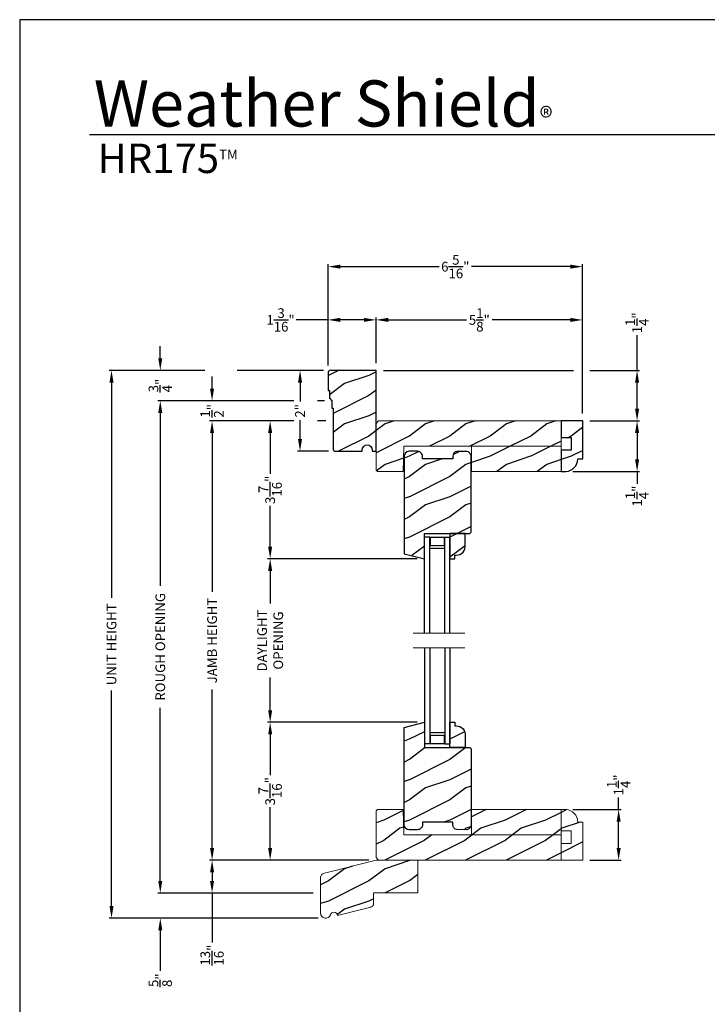
# Model space of a CAD drawing. Extents: x 0 to 34, y 0 to 44.
# Drawn here: x 0 to 17, y 19.6 to 44 of the extents above; entities that cross this region are included whole.
import ezdxf

# ---------------------------------------------------------------- set-up
doc = ezdxf.new("R2010")
doc.units = 0
doc.header["$LTSCALE"] = 2
doc.header["$MEASUREMENT"] = 0
doc.header["$PDMODE"] = 3
doc.layers.get('0').update_dxf_attribs({"linetype": 'CONTINUOUS'})
doc.layers.get('DEFPOINTS').update_dxf_attribs({"color": 3, "linetype": 'CONTINUOUS'})
doc.layers.add('Dim', color=7, linetype='CONTINUOUS')
doc.styles.add('Arial', font='arial.ttf')
doc.styles.get("Standard").update_dxf_attribs({"font": 'arial.ttf'})
doc.dimstyles.get("Standard").update_dxf_attribs({"dimtxt": 0.24, "dimasz": 0.3, "dimexe": 0.0625, "dimexo": 0.18, "dimgap": 0.09, "dimtad": 0, "dimdec": 4, "dimzin": 0, "dimdsep": 46, "dimlunit": 4, "dimtxsty": 'Standard', "dimcen": 0, "dimadec": 5, "dimazin": 0, "dimtfac": 1, "dimtdec": 4, "dimtofl": 0, "dimtmove": 0, "dimatfit": 3, "dimfxl": 1, "dimtolj": 1, "dimtzin": 0, "dimarcsym": 0})
pattern_1 = [(216.8699, (75.03166, 1), (2.9999999, 2.0000001), [0.5, -4.5]), (206.5651, (75.63166, 0.7), (-0.9999992, -1.0000013), [1.118034, -1.118034]), (198.4349, (75.63166, 0.2), (-2.0000004, -0.9999984), [0.632456, -2.529822])]
pattern_2 = [(216.8699, (0.4, 1), (2.9999999, 2.0000001), [0.5, -4.5]), (206.5651, (1, 0.7), (-0.999999, -1.000001), [1.118034, -1.118034]), (198.4349, (1, 0.2), (-2.0000004, -0.9999984), [0.632456, -2.529822])]

# ---------------------------------------------------------------- blocks, each defined once
blk = doc.blocks.new('*D268')
at = {"layer": 'DEFPOINTS', "color": 0, "transparency": 16777216}
for p in [(4.756, 35.326), (2.27, 21.778), (7.563, 21.778)]:
    blk.add_point(p, dxfattribs=at)
at = {"layer": 'Dim', "color": 0, "lineweight": -2, "transparency": 16777216}
for p, q in [((4.576, 35.326), (2.208, 35.326)), ((2.27, 35.026), (2.27, 29.697)), ((2.27, 22.078), (2.27, 27.408)), ((7.383, 21.778), (2.208, 21.778))]:
    blk.add_line(p, q, dxfattribs=at)
at = {"layer": 'Dim', "color": 0, "transparency": 16777216}
for points in [[(2.22, 35.026), (2.32, 35.026), (2.27, 35.326)], [(2.22, 22.078), (2.32, 22.078), (2.27, 21.778)]]:
    blk.add_solid(points, dxfattribs=at)
at = {"layer": 'Dim', "color": 0, "transparency": 16777216, "insert": (2.27, 28.552), "char_height": 0.24, "attachment_point": 5, "rotation": 90}
blk.add_mtext('\\A1;UNIT HEIGHT', dxfattribs=at)
blk = doc.blocks.new('*D269')
at = {"layer": 'DEFPOINTS', "color": 0, "transparency": 16777216}
for p in [(4.756, 34.076), (6.959, 34.076), (8.812, 23.212)]:
    blk.add_point(p, dxfattribs=at)
at = {"layer": 'Dim', "color": 0, "lineweight": -2, "transparency": 16777216}
for p, q in [((6.779, 34.076), (4.693, 34.076)), ((4.756, 33.776), (4.756, 29.853)), ((4.756, 23.512), (4.756, 27.435)), ((8.632, 23.212), (4.693, 23.212))]:
    blk.add_line(p, q, dxfattribs=at)
at = {"layer": 'Dim', "color": 0, "transparency": 16777216}
for points in [[(4.706, 33.776), (4.806, 33.776), (4.756, 34.076)], [(4.706, 23.512), (4.806, 23.512), (4.756, 23.212)]]:
    blk.add_solid(points, dxfattribs=at)
at = {"layer": 'Dim', "color": 0, "transparency": 16777216, "insert": (4.756, 28.644), "char_height": 0.24, "attachment_point": 5, "rotation": 90}
blk.add_mtext('\\A1;JAMB HEIGHT', dxfattribs=at)
blk = doc.blocks.new('*D270')
at = {"layer": 'DEFPOINTS', "color": 0, "transparency": 16777216}
for p in [(3.476, 34.576), (6.959, 34.576), (7.438, 22.4)]:
    blk.add_point(p, dxfattribs=at)
at = {"layer": 'Dim', "color": 0, "lineweight": -2, "transparency": 16777216}
for p, q in [((6.779, 34.576), (3.413, 34.576)), ((3.476, 34.276), (3.476, 29.998)), ((3.476, 22.7), (3.476, 26.978)), ((7.258, 22.4), (3.413, 22.4))]:
    blk.add_line(p, q, dxfattribs=at)
at = {"layer": 'Dim', "color": 0, "transparency": 16777216}
for points in [[(3.426, 34.276), (3.526, 34.276), (3.476, 34.576)], [(3.426, 22.7), (3.526, 22.7), (3.476, 22.4)]]:
    blk.add_solid(points, dxfattribs=at)
at = {"layer": 'Dim', "color": 0, "transparency": 16777216, "insert": (3.476, 28.488), "char_height": 0.24, "attachment_point": 5, "rotation": 90}
blk.add_mtext('\\A1;ROUGH OPENING', dxfattribs=at)
blk = doc.blocks.new('*D271')
at = {"layer": 'DEFPOINTS', "color": 0, "transparency": 16777216}
for p in [(3.476, 22.4), (7.438, 22.4), (7.563, 21.778)]:
    blk.add_point(p, dxfattribs=at)
at = {"layer": 'Dim', "color": 0, "lineweight": -2, "transparency": 16777216}
for p, q in [((3.476, 22.7), (3.476, 23)), ((7.258, 22.4), (3.413, 22.4)), ((7.383, 21.778), (3.413, 21.778)), ((3.476, 21.478), (3.476, 20.472))]:
    blk.add_line(p, q, dxfattribs=at)
at = {"layer": 'Dim', "color": 0, "transparency": 16777216}
for points in [[(3.426, 22.7), (3.526, 22.7), (3.476, 22.4)], [(3.426, 21.478), (3.526, 21.478), (3.476, 21.778)]]:
    blk.add_solid(points, dxfattribs=at)
at = {"layer": 'Dim', "color": 0, "transparency": 16777216, "insert": (3.476, 20.243), "char_height": 0.24, "attachment_point": 5, "rotation": 90}
blk.add_mtext('\\A1;{\\H1x;\\S5/8;}"', dxfattribs=at)
blk = doc.blocks.new('*D272')
at = {"layer": 'DEFPOINTS', "color": 0, "transparency": 16777216}
for p in [(4.756, 23.212), (8.812, 23.212), (7.438, 22.4)]:
    blk.add_point(p, dxfattribs=at)
at = {"layer": 'Dim', "color": 0, "lineweight": -2, "transparency": 16777216}
for p, q in [((8.632, 23.212), (4.693, 23.212)), ((4.756, 22.912), (4.756, 22.7)), ((7.258, 22.4), (4.693, 22.4)), ((4.756, 22.4), (4.756, 21.174))]:
    blk.add_line(p, q, dxfattribs=at)
at = {"layer": 'Dim', "color": 0, "transparency": 16777216}
for points in [[(4.706, 22.912), (4.806, 22.912), (4.756, 23.212)], [(4.706, 22.7), (4.806, 22.7), (4.756, 22.4)]]:
    blk.add_solid(points, dxfattribs=at)
at = {"layer": 'Dim', "color": 0, "transparency": 16777216, "insert": (4.756, 20.864), "char_height": 0.24, "attachment_point": 5, "rotation": 90}
blk.add_mtext('\\A1;{\\H1x;\\S13/16;}"', dxfattribs=at)
blk = doc.blocks.new('*D273')
at = {"layer": 'DEFPOINTS', "color": 0, "transparency": 16777216}
for p in [(6.192, 26.622), (10.004, 26.622), (8.812, 23.212)]:
    blk.add_point(p, dxfattribs=at)
at = {"layer": 'Dim', "color": 0, "lineweight": -2, "transparency": 16777216}
for p, q in [((9.824, 26.622), (6.13, 26.622)), ((6.192, 26.322), (6.192, 25.313)), ((6.192, 23.512), (6.192, 24.521)), ((8.632, 23.212), (6.13, 23.212))]:
    blk.add_line(p, q, dxfattribs=at)
at = {"layer": 'Dim', "color": 0, "transparency": 16777216}
for points in [[(6.142, 26.322), (6.242, 26.322), (6.192, 26.622)], [(6.142, 23.512), (6.242, 23.512), (6.192, 23.212)]]:
    blk.add_solid(points, dxfattribs=at)
at = {"layer": 'Dim', "color": 0, "transparency": 16777216, "insert": (6.192, 24.917), "char_height": 0.24, "attachment_point": 5, "rotation": 90}
blk.add_mtext('\\A1;3{\\H1x;\\S7/16;}"', dxfattribs=at)
blk = doc.blocks.new('*D274')
at = {"layer": 'DEFPOINTS', "color": 0, "transparency": 16777216}
for p in [(6.192, 30.668), (10.004, 30.668), (10.004, 26.622)]:
    blk.add_point(p, dxfattribs=at)
at = {"layer": 'Dim', "color": 0, "lineweight": -2, "transparency": 16777216}
for p, q in [((9.824, 30.668), (6.13, 30.668)), ((6.192, 30.368), (6.192, 29.557)), ((6.192, 26.922), (6.192, 27.733)), ((9.824, 26.622), (6.13, 26.622))]:
    blk.add_line(p, q, dxfattribs=at)
at = {"layer": 'Dim', "color": 0, "transparency": 16777216}
for points in [[(6.142, 30.368), (6.242, 30.368), (6.192, 30.668)], [(6.142, 26.922), (6.242, 26.922), (6.192, 26.622)]]:
    blk.add_solid(points, dxfattribs=at)
at = {"layer": 'Dim', "color": 0, "transparency": 16777216, "insert": (6.192, 28.645), "char_height": 0.24, "attachment_point": 5, "rotation": 90}
blk.add_mtext('\\A1;DAYLIGHT\\POPENING', dxfattribs=at)
blk = doc.blocks.new('*D275')
at = {"layer": 'DEFPOINTS', "color": 0, "transparency": 16777216}
for p in [(6.192, 34.076), (6.959, 34.076), (10.004, 30.668)]:
    blk.add_point(p, dxfattribs=at)
at = {"layer": 'Dim', "color": 0, "lineweight": -2, "transparency": 16777216}
for p, q in [((6.779, 34.076), (6.13, 34.076)), ((6.192, 33.776), (6.192, 32.769)), ((6.192, 30.968), (6.192, 31.976)), ((9.824, 30.668), (6.13, 30.668))]:
    blk.add_line(p, q, dxfattribs=at)
at = {"layer": 'Dim', "color": 0, "transparency": 16777216}
for points in [[(6.142, 33.776), (6.242, 33.776), (6.192, 34.076)], [(6.142, 30.968), (6.242, 30.968), (6.192, 30.668)]]:
    blk.add_solid(points, dxfattribs=at)
at = {"layer": 'Dim', "color": 0, "transparency": 16777216, "insert": (6.192, 32.372), "char_height": 0.24, "attachment_point": 5, "rotation": 90}
blk.add_mtext('\\A1;3{\\H1x;\\S7/16;}"', dxfattribs=at)
blk = doc.blocks.new('*D276')
at = {"layer": 'DEFPOINTS', "color": 0, "transparency": 16777216}
for p in [(8.812, 36.575), (8.812, 35.326), (7.625, 35.263)]:
    blk.add_point(p, dxfattribs=at)
at = {"layer": 'Dim', "color": 0, "lineweight": -2, "transparency": 16777216}
for p, q in [((7.625, 36.575), (6.834, 36.575)), ((7.625, 35.443), (7.625, 36.637)), ((8.512, 36.575), (7.925, 36.575)), ((8.812, 35.506), (8.812, 36.637))]:
    blk.add_line(p, q, dxfattribs=at)
at = {"layer": 'Dim', "color": 0, "transparency": 16777216}
for points in [[(7.925, 36.625), (7.925, 36.525), (7.625, 36.575)], [(8.512, 36.625), (8.512, 36.525), (8.812, 36.575)]]:
    blk.add_solid(points, dxfattribs=at)
at = {"layer": 'Dim', "color": 0, "transparency": 16777216, "insert": (6.449, 36.575), "char_height": 0.24, "attachment_point": 5}
blk.add_mtext('\\A1;1{\\H1x;\\S3/16;}"', dxfattribs=at)
blk = doc.blocks.new('*D277')
at = {"layer": 'DEFPOINTS', "color": 0, "transparency": 16777216}
for p in [(13.915, 36.575), (8.812, 35.326), (13.915, 34.076)]:
    blk.add_point(p, dxfattribs=at)
at = {"layer": 'Dim', "color": 0, "lineweight": -2, "transparency": 16777216}
for p, q in [((8.812, 35.506), (8.812, 36.637)), ((9.112, 36.575), (11.049, 36.575)), ((13.615, 36.575), (11.679, 36.575)), ((13.915, 34.256), (13.915, 36.637))]:
    blk.add_line(p, q, dxfattribs=at)
at = {"layer": 'Dim', "color": 0, "transparency": 16777216}
for points in [[(9.112, 36.625), (9.112, 36.525), (8.812, 36.575)], [(13.615, 36.625), (13.615, 36.525), (13.915, 36.575)]]:
    blk.add_solid(points, dxfattribs=at)
at = {"layer": 'Dim', "color": 0, "transparency": 16777216, "insert": (11.364, 36.575), "char_height": 0.24, "attachment_point": 5}
blk.add_mtext('\\A1;5{\\H1x;\\S1/8;}"', dxfattribs=at)
blk = doc.blocks.new('*D278')
at = {"layer": 'DEFPOINTS', "color": 0, "transparency": 16777216}
for p in [(13.915, 37.892), (7.625, 35.263), (13.915, 34.076)]:
    blk.add_point(p, dxfattribs=at)
at = {"layer": 'Dim', "color": 0, "lineweight": -2, "transparency": 16777216}
for p, q in [((7.625, 35.443), (7.625, 37.955)), ((7.925, 37.892), (10.373, 37.892)), ((13.615, 37.892), (11.167, 37.892)), ((13.915, 34.256), (13.915, 37.955))]:
    blk.add_line(p, q, dxfattribs=at)
at = {"layer": 'Dim', "color": 0, "transparency": 16777216}
for points in [[(7.925, 37.942), (7.925, 37.842), (7.625, 37.892)], [(13.615, 37.942), (13.615, 37.842), (13.915, 37.892)]]:
    blk.add_solid(points, dxfattribs=at)
at = {"layer": 'Dim', "color": 0, "transparency": 16777216, "insert": (10.77, 37.892), "char_height": 0.24, "attachment_point": 5}
blk.add_mtext('\\A1;6{\\H1x;\\S5/16;}"', dxfattribs=at)
blk = doc.blocks.new('*D279')
at = {"layer": 'DEFPOINTS', "color": 0, "transparency": 16777216}
for p in [(13.915, 35.326), (13.915, 34.076), (15.264, 34.076)]:
    blk.add_point(p, dxfattribs=at)
at = {"layer": 'Dim', "color": 0, "lineweight": -2, "transparency": 16777216}
for p, q in [((15.264, 35.326), (15.264, 36.194)), ((14.095, 35.326), (15.326, 35.326)), ((15.264, 34.376), (15.264, 35.026)), ((14.095, 34.076), (15.326, 34.076))]:
    blk.add_line(p, q, dxfattribs=at)
at = {"layer": 'Dim', "color": 0, "transparency": 16777216}
for points in [[(15.214, 35.026), (15.314, 35.026), (15.264, 35.326)], [(15.214, 34.376), (15.314, 34.376), (15.264, 34.076)]]:
    blk.add_solid(points, dxfattribs=at)
at = {"layer": 'Dim', "color": 0, "transparency": 16777216, "insert": (15.264, 36.502), "char_height": 0.24, "attachment_point": 5, "rotation": 90}
blk.add_mtext('\\A1;1{\\H1x;\\S1/4;}"', dxfattribs=at)
blk = doc.blocks.new('*D280')
at = {"layer": 'DEFPOINTS', "color": 0, "transparency": 16777216}
for p in [(13.915, 34.076), (13.496, 32.824), (15.264, 32.824)]:
    blk.add_point(p, dxfattribs=at)
at = {"layer": 'Dim', "color": 0, "lineweight": -2, "transparency": 16777216}
for p, q in [((14.095, 34.076), (15.326, 34.076)), ((15.264, 33.776), (15.264, 33.124)), ((13.676, 32.824), (15.326, 32.824)), ((15.264, 32.824), (15.264, 32.524))]:
    blk.add_line(p, q, dxfattribs=at)
at = {"layer": 'Dim', "color": 0, "transparency": 16777216}
for points in [[(15.214, 33.776), (15.314, 33.776), (15.264, 34.076)], [(15.214, 33.124), (15.314, 33.124), (15.264, 32.824)]]:
    blk.add_solid(points, dxfattribs=at)
at = {"layer": 'Dim', "color": 0, "transparency": 16777216, "insert": (15.264, 32.217), "char_height": 0.24, "attachment_point": 5, "rotation": 90}
blk.add_mtext('\\A1;1{\\H1x;\\S1/4;}"', dxfattribs=at)
blk = doc.blocks.new('*D281')
at = {"layer": 'DEFPOINTS', "color": 0, "transparency": 16777216}
for p in [(4.756, 34.576), (6.959, 34.576), (6.959, 34.076)]:
    blk.add_point(p, dxfattribs=at)
at = {"layer": 'Dim', "color": 0, "lineweight": -2, "transparency": 16777216}
for p, q in [((4.756, 34.876), (4.756, 35.176)), ((6.779, 34.576), (4.693, 34.576)), ((6.779, 34.076), (4.693, 34.076)), ((4.756, 33.776), (4.756, 33.476))]:
    blk.add_line(p, q, dxfattribs=at)
at = {"layer": 'Dim', "color": 0, "transparency": 16777216}
for points in [[(4.706, 34.876), (4.806, 34.876), (4.756, 34.576)], [(4.706, 33.776), (4.806, 33.776), (4.756, 34.076)]]:
    blk.add_solid(points, dxfattribs=at)
at = {"layer": 'Dim', "color": 0, "transparency": 16777216, "insert": (4.756, 34.326), "char_height": 0.24, "attachment_point": 5, "rotation": 90}
blk.add_mtext('\\A1;{\\H1x;\\S1/2;}"', dxfattribs=at)
blk = doc.blocks.new('*D282')
at = {"layer": 'DEFPOINTS', "color": 0, "transparency": 16777216}
for p in [(3.476, 35.326), (4.756, 35.326), (6.959, 34.576)]:
    blk.add_point(p, dxfattribs=at)
at = {"layer": 'Dim', "color": 0, "lineweight": -2, "transparency": 16777216}
for p, q in [((3.476, 35.626), (3.476, 35.926)), ((4.576, 35.326), (3.413, 35.326)), ((6.779, 34.576), (3.413, 34.576)), ((3.476, 34.276), (3.476, 33.976))]:
    blk.add_line(p, q, dxfattribs=at)
at = {"layer": 'Dim', "color": 0, "transparency": 16777216}
for points in [[(3.426, 35.626), (3.526, 35.626), (3.476, 35.326)], [(3.426, 34.276), (3.526, 34.276), (3.476, 34.576)]]:
    blk.add_solid(points, dxfattribs=at)
at = {"layer": 'Dim', "color": 0, "transparency": 16777216, "insert": (3.476, 34.951), "char_height": 0.24, "attachment_point": 5, "rotation": 90}
blk.add_mtext('\\A1;{\\H1x;\\S3/4;}"', dxfattribs=at)
blk = doc.blocks.new('*D283')
at = {"layer": 'DEFPOINTS', "color": 0, "transparency": 16777216}
for p in [(6.931, 35.326), (7.688, 35.326), (7.812, 33.326)]:
    blk.add_point(p, dxfattribs=at)
at = {"layer": 'Dim', "color": 0, "lineweight": -2, "transparency": 16777216}
for p, q in [((7.508, 35.326), (6.869, 35.326)), ((6.931, 35.026), (6.931, 34.556)), ((6.931, 33.626), (6.931, 34.096)), ((7.632, 33.326), (6.869, 33.326))]:
    blk.add_line(p, q, dxfattribs=at)
at = {"layer": 'Dim', "color": 0, "transparency": 16777216}
for points in [[(6.881, 35.026), (6.981, 35.026), (6.931, 35.326)], [(6.881, 33.626), (6.981, 33.626), (6.931, 33.326)]]:
    blk.add_solid(points, dxfattribs=at)
at = {"layer": 'Dim', "color": 0, "transparency": 16777216, "insert": (6.931, 34.326), "char_height": 0.24, "attachment_point": 5, "rotation": 90}
blk.add_mtext('\\A1;2"', dxfattribs=at)
blk = doc.blocks.new('*D284')
at = {"layer": 'DEFPOINTS', "color": 0, "transparency": 16777216}
for p in [(13.496, 24.466), (14.808, 24.466), (13.915, 23.214)]:
    blk.add_point(p, dxfattribs=at)
at = {"layer": 'Dim', "color": 0, "lineweight": -2, "transparency": 16777216}
for p, q in [((14.808, 24.466), (14.808, 24.766)), ((13.676, 24.466), (14.87, 24.466)), ((14.808, 23.514), (14.808, 24.166)), ((14.095, 23.214), (14.87, 23.214))]:
    blk.add_line(p, q, dxfattribs=at)
at = {"layer": 'Dim', "color": 0, "transparency": 16777216}
for points in [[(14.758, 24.166), (14.858, 24.166), (14.808, 24.466)], [(14.758, 23.514), (14.858, 23.514), (14.808, 23.214)]]:
    blk.add_solid(points, dxfattribs=at)
at = {"layer": 'Dim', "color": 0, "transparency": 16777216, "insert": (14.808, 25.073), "char_height": 0.24, "attachment_point": 5, "rotation": 90}
blk.add_mtext('\\A1;1{\\H1x;\\S1/4;}"', dxfattribs=at)
blk = doc.blocks.new('A$C5360360F')
at = {"lineweight": 18}
h = blk.add_hatch(color=256, dxfattribs=at)
h.paths.add_polyline_path([(0.286, 0.499), (0, 0.499), (0, 0.127), (0.286, 0.127)])
h.paths.add_polyline_path([(0.208, 0.143), (0.012, 0.143), (0.012, 0.483), (0.208, 0.483)], flags=16)
for p, q in [((0, 0.499), (0, 0.625)), ((2.38, 0.625), (0, 0.625)), ((2.38, 0.499), (0, 0.499)), ((2.38, 0.127), (0, 0.127)), ((0, 0.127), (0, 0)), ((2.38, 0), (0, 0))]:
    blk.add_line(p, q)
blk.add_lwpolyline([(0, 0.127), (0, 0.499), (0.286, 0.499), (0.286, 0.127), (0, 0.127), (0.286, 0.127)], dxfattribs=at)
blk.add_lwpolyline([(0.012, 0.483), (0.208, 0.483), (0.208, 0.143), (0.012, 0.143)], close=True, dxfattribs=at)

msp = doc.modelspace()

# ---------------------------------------------------------------- hatches: boundary and pattern name
h = msp.add_hatch()
h.set_pattern_fill('WOOD2', color=256, pattern_type=2)
h.set_pattern_definition(pattern_1)
edge = h.paths.add_edge_path()
edge.add_arc((7.81212, 33.38927), 0.063, 180, 270)
edge.add_line((7.81212, 33.32627), (8.46762, 33.32627))
edge.add_line((8.46762, 33.32627), (8.46762, 33.35727))
edge.add_arc((8.59262, 33.35727), 0.125, 0, 180, ccw=False)
edge.add_line((8.71762, 33.35727), (8.71762, 33.32627))
edge.add_line((8.71762, 33.32627), (8.81212, 33.32627))
edge.add_line((8.81212, 33.32627), (8.81212, 35.32627))
edge.add_line((8.81212, 35.32627), (7.68812, 35.32627))
edge.add_arc((7.68812, 35.26327), 0.063, 90, 180)
edge.add_line((7.62512, 35.26327), (7.62512, 34.82627))
edge.add_line((7.62512, 34.82627), (7.65612, 34.82627))
edge.add_line((7.65612, 34.82627), (7.65612, 34.63827))
edge.add_line((7.65612, 34.63827), (7.71812, 34.57627))
edge.add_line((7.71812, 34.57627), (7.71812, 34.38927))
edge.add_line((7.71812, 34.38927), (7.74912, 34.38927))
edge.add_line((7.74912, 34.38927), (7.74912, 33.38927))
h = msp.add_hatch()
h.set_pattern_fill('WOOD2', color=256, pattern_type=2)
h.set_pattern_definition(pattern_1)
edge = h.paths.add_edge_path()
edge.add_line((9.47801, 32.82208), (9.49991, 33.44918))
edge.add_line((9.49991, 33.44918), (13.38691, 33.44918))
edge.add_line((13.38691, 33.44918), (13.38691, 34.07627))
edge.add_line((13.38691, 34.07627), (8.87412, 34.07627))
edge.add_line((8.87412, 34.07627), (8.81191, 34.01407))
edge.add_line((8.81191, 34.01407), (8.81191, 32.88429))
edge.add_arc((8.87412, 32.88429), 0.06221, 180, 270)
edge.add_line((8.87412, 32.82208), (9.47801, 32.82208))
h = msp.add_hatch()
h.set_pattern_fill('WOOD2', color=256, pattern_type=2)
h.set_pattern_definition(pattern_1)
edge = h.paths.add_edge_path()
edge.add_arc((13.48366, 33.13543), 0.312, 273.973544, 360)
edge.add_line((13.79566, 33.13543), (13.92139, 33.13543))
edge.add_line((13.92139, 33.13543), (13.92139, 34.07627))
edge.add_line((13.92139, 34.07627), (13.38691, 34.07627))
edge.add_line((13.38691, 34.07627), (13.38691, 33.66743))
edge.add_line((13.38691, 33.66743), (13.63691, 33.66743))
edge.add_line((13.63691, 33.66743), (13.63691, 33.35543))
edge.add_line((13.63691, 33.35543), (13.38691, 33.35543))
edge.add_line((13.38691, 33.35543), (13.38691, 32.82418))
edge.add_line((13.38691, 32.82418), (13.50528, 32.82418))
h = msp.add_hatch()
h.set_pattern_fill('WOOD2', color=256, pattern_type=2)
h.set_pattern_definition(pattern_1)
h.paths.add_polyline_path([(11.17322, 33.44918), (11.17322, 32.82418), (13.38691, 32.82418), (13.38691, 33.44918)])
h = msp.add_hatch()
h.set_pattern_fill('WOOD2', color=256, pattern_type=2)
h.set_pattern_definition(pattern_1)
edge = h.paths.add_edge_path()
edge.add_arc((10.82688, 33.20483), 0.11987, 100.020392, 182.24859)
edge.add_line((10.7071, 33.20013), (10.7071, 33.13813))
edge.add_line((10.7071, 33.13813), (9.9571, 33.13813))
edge.add_line((9.9571, 33.13813), (9.9571, 33.20013))
edge.add_arc((9.83337, 33.20139), 0.12374, 359.418214, 450.24098)
edge.add_line((9.83284, 33.32513), (9.6291, 33.32513))
edge.add_arc((9.6291, 33.20013), 0.125, 90, 180)
edge.add_line((9.5041, 33.20013), (9.5041, 30.7928))
edge.add_line((9.5041, 30.7928), (10.0041, 30.66813))
edge.add_line((10.0041, 30.66813), (10.0041, 31.29313))
edge.add_line((10.0041, 31.29313), (11.1291, 31.29313))
edge.add_line((11.1291, 31.29313), (11.1601, 31.32413))
edge.add_line((11.1601, 31.32413), (11.1601, 33.20013))
edge.add_arc((11.0351, 33.20013), 0.125, 0, 81.136328)
edge.add_line((11.05436, 33.32364), (10.80602, 33.32287))
h = msp.add_hatch()
h.set_pattern_fill('WOOD2', color=256, pattern_type=2)
h.set_pattern_definition(pattern_1)
edge = h.paths.add_edge_path()
edge.add_line((11.01182, 31.0066), (11.01182, 31.29313))
edge.add_line((11.01182, 31.29313), (10.63682, 31.29313))
edge.add_line((10.63682, 31.29313), (10.63682, 30.66813))
edge.add_line((10.63682, 30.66813), (10.76182, 30.66813))
edge.add_line((10.76182, 30.66813), (10.76182, 30.75591))
edge.add_line((10.76182, 30.75591), (10.79382, 30.75591))
edge.add_arc((10.79628, 30.9739), 0.218, 269.351879, 368.626011)
h = msp.add_hatch()
h.set_pattern_fill('WOOD2', color=256, pattern_type=2)
h.set_pattern_definition(pattern_1)
edge = h.paths.add_edge_path()
edge.add_arc((10.82688, 24.08508), 0.11987, 177.75141, 259.979608, ccw=False)
edge.add_line((10.7071, 24.08979), (10.7071, 24.15179))
edge.add_line((10.7071, 24.15179), (9.9571, 24.15179))
edge.add_line((9.9571, 24.15179), (9.9571, 24.08979))
edge.add_arc((9.83337, 24.08853), 0.12374, -90.24098, 0.581786, ccw=False)
edge.add_line((9.83284, 23.96479), (9.6291, 23.96479))
edge.add_arc((9.6291, 24.08979), 0.125, 180, 270, ccw=False)
edge.add_line((9.5041, 24.08979), (9.5041, 26.49712))
edge.add_line((9.5041, 26.49712), (10.0041, 26.62179))
edge.add_line((10.0041, 26.62179), (10.0041, 25.99679))
edge.add_line((10.0041, 25.99679), (11.1291, 25.99679))
edge.add_line((11.1291, 25.99679), (11.1601, 25.96579))
edge.add_line((11.1601, 25.96579), (11.1601, 24.08979))
edge.add_arc((11.0351, 24.08979), 0.125, -81.136328, 0, ccw=False)
edge.add_line((11.05436, 23.96628), (10.80602, 23.96704))
h = msp.add_hatch()
h.set_pattern_fill('WOOD2', color=256, pattern_type=2)
h.set_pattern_definition(pattern_1)
edge = h.paths.add_edge_path()
edge.add_line((11.01182, 26.28332), (11.01182, 25.99679))
edge.add_line((11.01182, 25.99679), (10.63682, 25.99679))
edge.add_line((10.63682, 25.99679), (10.63682, 26.62179))
edge.add_line((10.63682, 26.62179), (10.76182, 26.62179))
edge.add_line((10.76182, 26.62179), (10.76182, 26.534))
edge.add_line((10.76182, 26.534), (10.79382, 26.534))
edge.add_arc((10.79628, 26.31602), 0.218, -8.626011, 90.648121, ccw=False)
h = msp.add_hatch()
h.set_pattern_fill('WOOD2', color=256, pattern_type=2)
h.set_pattern_definition(pattern_2)
h.paths.add_polyline_path([(13.38691, 23.84074), (9.49991, 23.84074), (9.47801, 24.46784), (8.87412, 24.46784, 0.41421356), (8.81191, 24.40563), (8.81191, 23.27585), (8.87412, 23.21364), (13.38691, 23.21364)])
h = msp.add_hatch()
h.set_pattern_fill('WOOD2', color=256, pattern_type=2)
h.set_pattern_definition(pattern_2)
h.paths.add_polyline_path([(13.38691, 24.46574), (11.17322, 24.46574), (11.17322, 23.84074), (13.38691, 23.84074)], flags=17)
h = msp.add_hatch()
h.set_pattern_fill('WOOD2', color=256, pattern_type=2)
h.set_pattern_definition(pattern_2)
h.paths.add_polyline_path([(13.92139, 24.15449), (13.79566, 24.15449, 0.39404383), (13.50528, 24.46574), (13.38691, 24.46574), (13.38691, 23.93449), (13.63691, 23.93449), (13.63691, 23.62249), (13.38691, 23.62249), (13.38691, 23.21364), (13.92139, 23.21364)])
h = msp.add_hatch()
h.set_pattern_fill('WOOD2', color=256, pattern_type=2)
h.set_pattern_definition(pattern_1)
h.paths.add_polyline_path([(8.67833, 22.05088), (7.86107, 21.84711), (7.85024, 21.87552), (7.83091, 21.89899), (7.8051, 21.91506), (7.77552, 21.92205), (7.74524, 21.91923), (7.71746, 21.9069), (7.69506, 21.88634), (7.68039, 21.85971), (7.65891, 21.82185), (7.62574, 21.79365), (7.58491, 21.77853), (7.54138, 21.77833), (7.50041, 21.79308), (7.46699, 21.82098), (7.44517, 21.85865), (7.43759, 21.90152), (7.43759, 22.75881), (7.4393, 22.79244), (7.4444, 22.81251), (7.45274, 22.83145), (7.46409, 22.84877), (7.47814, 22.86397), (7.49451, 22.87664), (7.51274, 22.88644), (7.53235, 22.8931), (8.81159, 23.21205), (9.84359, 23.21205), (9.84359, 22.40165), (8.74959, 22.40165), (8.74959, 22.14209), (8.7483, 22.12657), (8.74447, 22.11148), (8.7382, 22.09723), (8.72966, 22.08422), (8.71909, 22.07278), (8.70678, 22.06325), (8.69307, 22.05588)])

# ---------------------------------------------------------------- linework, layer by layer
msp.add_line((32.63307, 41.15009), (1.72875, 41.15009))
at = {"lineweight": 18}
for p, q in [((11.00907, 28.82372), (9.72383, 28.82372)), ((11.00907, 28.4662), (9.72383, 28.4662))]:
    msp.add_line(p, q, dxfattribs=at)
at = {"linetype": 'Continuous', "lineweight": 18}
msp.add_line((9.46959, 23.21205), (9.06259, 23.21205), dxfattribs=at)
msp.add_lwpolyline([(0, 44.00001), (0, 0), (34.00001, 0), (34.00001, 44.00001)], close=True)
for points in [[(7.74912, 33.38927, 0.41421356), (7.81212, 33.32627), (8.46762, 33.32627), (8.46762, 33.35727, -1), (8.71762, 33.35727), (8.71762, 33.32627), (8.81212, 33.32627), (8.81212, 35.32627), (7.68812, 35.32627, 0.41421356), (7.62512, 35.26327), (7.62512, 34.82627), (7.65612, 34.82627), (7.65612, 34.63827), (7.71812, 34.57627), (7.71812, 34.38927), (7.74912, 34.38927)], [(13.50528, 32.82418, 0.39404383), (13.79566, 33.13543), (13.92139, 33.13543), (13.92139, 34.07627), (13.38691, 34.07627), (13.38691, 33.66743), (13.63691, 33.66743), (13.63691, 33.35543), (13.38691, 33.35543), (13.38691, 32.82418)], [(10.80602, 33.32287, 0.37501999), (10.7071, 33.20013), (10.7071, 33.13813), (9.9571, 33.13813), (9.9571, 33.20013, 0.41842579), (9.83284, 33.32513), (9.6291, 33.32513, 0.41421356), (9.5041, 33.20013), (9.5041, 30.7928), (10.0041, 30.66813), (10.0041, 31.29313), (11.1291, 31.29313), (11.1601, 31.32413), (11.1601, 33.20013, 0.36959543), (11.05436, 33.32364)], [(11.01182, 31.0066), (11.01182, 31.29313), (10.63682, 31.29313), (10.63682, 30.66813), (10.76182, 30.66813), (10.76182, 30.75591), (10.79382, 30.75591, 0.46245745)], [(10.80602, 23.96704, -0.37501999), (10.7071, 24.08979), (10.7071, 24.15179), (9.9571, 24.15179), (9.9571, 24.08979, -0.41842579), (9.83284, 23.96479), (9.6291, 23.96479, -0.41421356), (9.5041, 24.08979), (9.5041, 26.49712), (10.0041, 26.62179), (10.0041, 25.99679), (11.1291, 25.99679), (11.1601, 25.96579), (11.1601, 24.08979, -0.36959543), (11.05436, 23.96628)], [(11.01182, 26.28332), (11.01182, 25.99679), (10.63682, 25.99679), (10.63682, 26.62179), (10.76182, 26.62179), (10.76182, 26.534), (10.79382, 26.534, -0.46245745)]]:
    msp.add_lwpolyline(points, format="xyb", close=True)
at = {"lineweight": 18}
for points in [[(9.47801, 32.82208), (9.49991, 33.44918), (13.38691, 33.44918), (13.38691, 34.07627), (8.87412, 34.07627), (8.81191, 34.01407), (8.81191, 32.88429, 0.41421356), (8.87412, 32.82208)], [(9.47801, 24.46784), (9.49991, 23.84074), (13.38691, 23.84074), (13.38691, 23.21364), (8.87412, 23.21364), (8.81191, 23.27585), (8.81191, 24.40563, -0.41421356), (8.87412, 24.46784)], [(13.38691, 23.93449), (13.63691, 23.93449), (13.63691, 23.62249), (13.38691, 23.62249), (13.38691, 23.21364), (13.92139, 23.21364), (13.92139, 24.15449), (13.79566, 24.15449, 0.39404383), (13.50528, 24.46574), (13.38691, 24.46574)]]:
    msp.add_lwpolyline(points, format="xyb", close=True, dxfattribs=at)
for points in [[(11.17322, 33.44918), (11.17322, 32.82418), (13.38691, 32.82418), (13.38691, 33.44918)], [(11.17322, 23.84074), (11.17322, 24.46574), (13.38691, 24.46574), (13.38691, 23.84074)]]:
    msp.add_lwpolyline(points, close=True, dxfattribs=at)
at = {"linetype": 'Continuous', "lineweight": 18}
msp.add_lwpolyline([(8.67833, 22.05088), (7.86107, 21.84711), (7.85024, 21.87552), (7.83091, 21.89899), (7.8051, 21.91506), (7.77552, 21.92205), (7.74524, 21.91923), (7.71746, 21.9069), (7.69506, 21.88634), (7.68039, 21.85971), (7.65891, 21.82185), (7.62574, 21.79365), (7.58491, 21.77853), (7.54138, 21.77833), (7.50041, 21.79308), (7.46699, 21.82098), (7.44517, 21.85865), (7.43759, 21.90152), (7.43759, 22.75881), (7.4393, 22.79244), (7.4444, 22.81251), (7.45274, 22.83145), (7.46409, 22.84877), (7.47814, 22.86397), (7.49451, 22.87664), (7.51274, 22.88644), (7.53235, 22.8931), (8.81159, 23.21205), (9.84359, 23.21205), (9.84359, 22.40165), (8.74959, 22.40165), (8.74959, 22.14209), (8.7483, 22.12657), (8.74447, 22.11148), (8.7382, 22.09723), (8.72966, 22.08422), (8.71909, 22.07278), (8.70678, 22.06325), (8.69307, 22.05588)], close=True, dxfattribs=at)
at = {"layer": 'Dim'}
for p, q in [((7.50812, 35.32627), (5.37485, 35.32627)), ((8.99212, 35.32627), (13.69093, 35.32627)), ((7.53812, 34.57627), (7.36066, 34.57627)), ((7.56912, 34.07627), (7.36066, 34.07627))]:
    msp.add_line(p, q, dxfattribs=at)

# ---------------------------------------------------------------- block references
at = {"rotation": 270}
msp.add_blockref('A$C5360360F', (10.01182, 31.20385), dxfattribs=at)
at = {"extrusion": (0, 0, -1), "zscale": -1, "rotation": 90}
msp.add_blockref('A$C5360360F', (-10.01182, 26.08607), dxfattribs=at)

# ---------------------------------------------------------------- texts
at = {"insert": (1.83155, 42.5155), "char_height": 1.1411396, "width": 12.0761528, "attachment_point": 1}
msp.add_mtext('\\A1;Weather Shield{\\H0.4294x;\\S^ ®;}', dxfattribs=at)
at = {"insert": (1.92537, 40.9345), "char_height": 0.7272729, "width": 9.325886, "attachment_point": 1, "style": 'Arial'}
msp.add_mtext('\\A1;HR175{\\H0.33086x;\\STM^ ;}', dxfattribs=at)

# ---------------------------------------------------------------- dimensions: what is measured, and where the dimension line sits
at = {"layer": 'Dim'}
for base, p1, picture, middle in [((13.9153, 37.89217), (7.62512, 35.26327), '*D278', (10.77021, 37.89217)), ((13.9153, 36.57451), (8.81212, 35.32627), '*D277', (11.36371, 36.57451))]:
    dim = msp.add_linear_dim(base=base, p1=p1, p2=(13.9153, 34.07627), dimstyle='Standard', override={"dimpost": '\\X'}, dxfattribs=at)
    dim.commit()
    dim.dimension.update_dxf_attribs({"geometry": picture, "text_midpoint": middle})
dim = msp.add_linear_dim(base=(8.81212, 36.57451), p1=(7.62512, 35.26327), p2=(8.81212, 35.32627), dimstyle='Standard', override={"dimpost": '\\X'}, dxfattribs=at)
dim.commit()
dim.dimension.update_dxf_attribs({"geometry": '*D276', "text_midpoint": (6.44928, 36.57451), "dimtype": 160})
for base, p1, p2, picture, middle in [((15.26386, 34.07627), (13.9153, 35.32627), (13.9153, 34.07627), '*D279', (15.26386, 36.50211)), ((6.93145, 35.32627), (7.81212, 33.32627), (7.68812, 35.32627), '*D283', (6.93145, 34.32627)), ((4.75598, 23.21205), (7.43759, 22.39955), (8.81159, 23.21205), '*D272', (4.75598, 20.86371)), ((3.4757, 22.39955), (7.56314, 21.77843), (7.43759, 22.39955), '*D271', (3.4757, 20.2426))]:
    dim = msp.add_linear_dim(base=base, p1=p1, p2=p2, angle=90, dimstyle='Standard', override={"dimpost": '\\X'}, dxfattribs=at)
    dim.commit()
    dim.dimension.update_dxf_attribs({"geometry": picture, "text_midpoint": middle, "dimtype": 160})
for base, p1, p2, picture, middle in [((3.4757, 35.32627), (6.95878, 34.57627), (4.75598, 35.32627), '*D282', (3.4757, 34.95127)), ((4.75598, 34.57627), (6.95878, 34.07627), (6.95878, 34.57627), '*D281', (4.75598, 34.32627)), ((6.19221, 34.07627), (10.0041, 30.66813), (6.95878, 34.07627), '*D275', (6.19221, 32.3722)), ((15.26386, 32.82418), (13.9153, 34.07627), (13.49619, 32.82418), '*D280', (15.26386, 32.21652)), ((6.19221, 26.62179), (8.81159, 23.21205), (10.0041, 26.62179), '*D273', (6.19221, 24.91692)), ((14.80768, 24.46574), (13.9153, 23.21364), (13.49619, 24.46574), '*D284', (14.80768, 25.0734))]:
    dim = msp.add_linear_dim(base=base, p1=p1, p2=p2, angle=90, dimstyle='Standard', override={"dimpost": '\\X'}, dxfattribs=at)
    dim.commit()
    dim.dimension.update_dxf_attribs({"geometry": picture, "text_midpoint": middle})
for base, p1, p2, text, picture, middle in [((2.27015, 21.77843), (4.75598, 35.32627), (7.56314, 21.77843), 'UNIT HEIGHT', '*D268', (2.27015, 28.55235)), ((3.4757, 34.57627), (7.43759, 22.39955), (6.95878, 34.57627), 'ROUGH OPENING', '*D270', (3.4757, 28.48791)), ((4.75598, 34.07627), (8.81159, 23.21205), (6.95878, 34.07627), 'JAMB HEIGHT', '*D269', (4.75598, 28.64416)), ((6.19221, 30.66813), (10.0041, 26.62179), (10.0041, 30.66813), 'DAYLIGHT\\POPENING', '*D274', (6.19221, 28.64496))]:
    dim = msp.add_linear_dim(base=base, p1=p1, p2=p2, angle=90, text=text, dimstyle='Standard', override={"dimpost": '\\X'}, dxfattribs=at)
    dim.commit()
    dim.dimension.update_dxf_attribs({"geometry": picture, "text_midpoint": middle})

doc.saveas('drawing.dxf')
